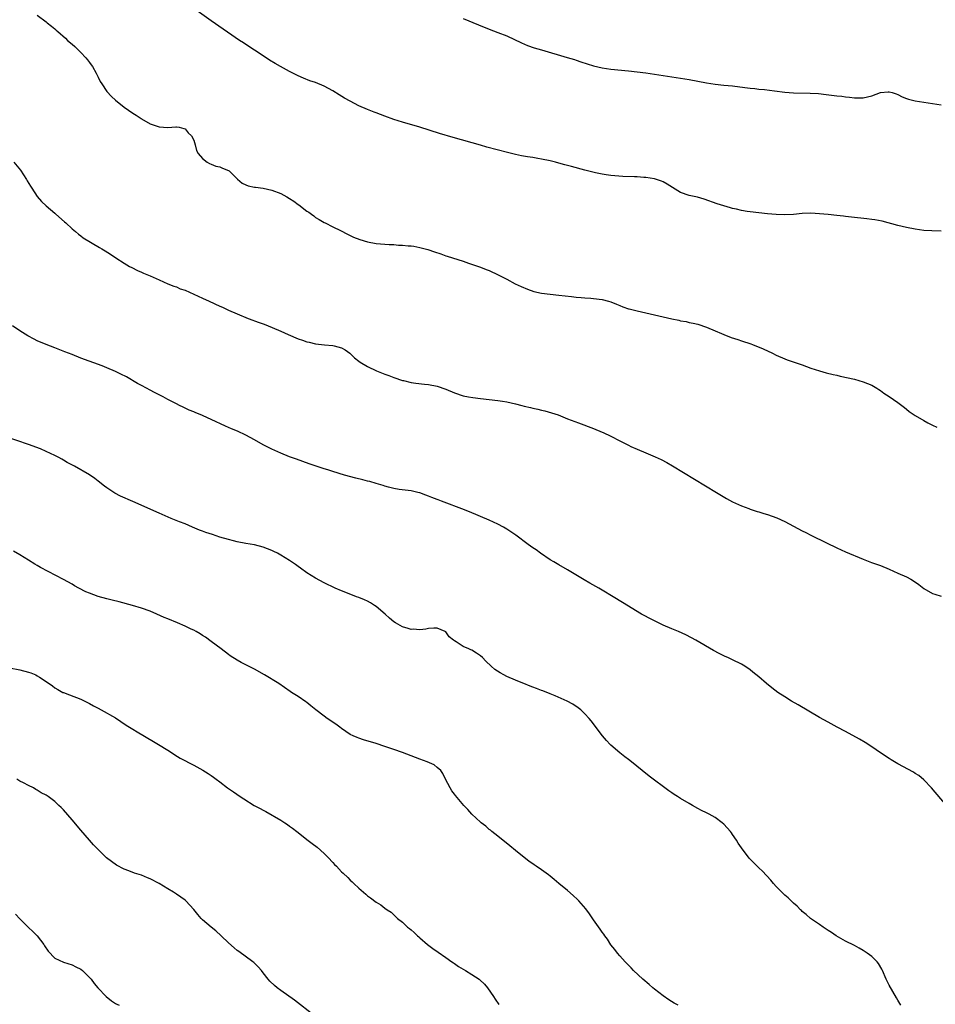
# Model space of a CAD drawing. Units: inches. Extents: x 2571000 to 2574000, y 1503000 to 1506000.
# Drawn here: x 2571195 to 2571406, y 1505335 to 1505562 of the extents above; entities that cross this region are included whole.
import ezdxf

# ---------------------------------------------------------------- set-up
doc = ezdxf.new("R2010")
doc.units = ezdxf.units.IN
doc.header["$MEASUREMENT"] = 0
doc.layers.add('LD25711503_10ft', color=3, linetype='Continuous')

msp = doc.modelspace()

# ---------------------------------------------------------------- linework, layer by layer
at = {"layer": 'LD25711503_10ft'}
for points, elevation in [([(2571199, 1505562.78), (2571201, 1505561.25), (2571201.3, 1505561), (2571202.26, 1505560.26), (2571203, 1505559.63), (2571203.35, 1505559.35), (2571203.7, 1505559), (2571205.49, 1505557.49), (2571205.97, 1505557), (2571207, 1505556.1), (2571207.61, 1505555.6), (2571209, 1505554.23), (2571210.16, 1505553), (2571210.51, 1505552.51), (2571211, 1505551.92), (2571211.4, 1505551.4), (2571211.66, 1505551), (2571212.54, 1505549.46), (2571212.79, 1505549), (2571212.84, 1505548.84), (2571213, 1505548.55), (2571213.5, 1505547.5), (2571213.85, 1505547), (2571215, 1505545.27), (2571216.06, 1505544.06), (2571217, 1505543.25), (2571219, 1505541.66), (2571221, 1505540.23), (2571221.77, 1505539.77), (2571222.86, 1505539), (2571223, 1505538.91), (2571225, 1505537.83), (2571227, 1505537.11), (2571229, 1505536.96), (2571230.87, 1505537.13), (2571231, 1505537.12), (2571231.67, 1505537), (2571232.71, 1505536.71), (2571233, 1505536.66), (2571233.74, 1505535.74), (2571234.5, 1505535), (2571235, 1505534.04), (2571235.35, 1505533), (2571235.62, 1505531.62), (2571236.05, 1505531), (2571237, 1505529.84), (2571238.08, 1505529), (2571238.65, 1505528.65), (2571239, 1505528.53), (2571240.09, 1505528.09), (2571241, 1505527.9), (2571241.62, 1505527.62), (2571243, 1505527.08), (2571243.12, 1505527), (2571245.09, 1505525.09), (2571246.15, 1505524.15), (2571247, 1505523.77), (2571247.52, 1505523.52), (2571249, 1505523.24), (2571249.19, 1505523.19), (2571251, 1505522.97), (2571253, 1505522.54), (2571255, 1505521.76), (2571256.38, 1505521), (2571257, 1505520.63), (2571257.99, 1505519.99), (2571259, 1505519.25), (2571259.16, 1505519.16), (2571261, 1505517.7), (2571261.45, 1505517.45), (2571262.08, 1505517), (2571262.59, 1505516.59), (2571263, 1505516.25), (2571263.82, 1505515.82), (2571265, 1505515.11), (2571265.25, 1505515), (2571267, 1505514.08), (2571268.78, 1505513.22), (2571270.38, 1505512.38), (2571271, 1505512.13), (2571271.75, 1505511.75), (2571273.19, 1505511.19), (2571275, 1505510.66), (2571277, 1505510.3), (2571279, 1505510.11), (2571279.96, 1505510.04), (2571281, 1505510.01), (2571282.11, 1505509.89), (2571283, 1505509.89), (2571284.31, 1505509.69), (2571285, 1505509.69), (2571285.67, 1505509.67), (2571287, 1505509.34), (2571288.24, 1505509), (2571288.85, 1505508.85), (2571290.38, 1505508.38), (2571291.85, 1505507.85), (2571293, 1505507.46), (2571293.33, 1505507.33), (2571297, 1505506.17), (2571298.24, 1505505.76), (2571301, 1505504.8), (2571302.29, 1505504.29), (2571303, 1505504.02), (2571305.08, 1505503.08), (2571307, 1505502.05), (2571308.98, 1505501.02), (2571310.35, 1505500.35), (2571311.76, 1505499.76), (2571313.25, 1505499.25), (2571315, 1505498.85), (2571317, 1505498.59), (2571319, 1505498.39), (2571321.94, 1505498.06), (2571323, 1505497.93), (2571324.17, 1505497.83), (2571325, 1505497.73), (2571326.34, 1505497.66), (2571327, 1505497.6), (2571329, 1505497.38), (2571330.46, 1505497), (2571331, 1505496.83), (2571332.28, 1505496.28), (2571333, 1505495.98), (2571333.72, 1505495.72), (2571335, 1505495.27), (2571335.22, 1505495.22), (2571337, 1505494.75), (2571345, 1505492.91), (2571346.6, 1505492.6), (2571347, 1505492.49), (2571348.28, 1505492.28), (2571349, 1505492.11), (2571349.93, 1505491.93), (2571351, 1505491.67), (2571353, 1505491.03), (2571355, 1505490.15), (2571356.44, 1505489.56), (2571357, 1505489.31), (2571358.67, 1505488.67), (2571360.16, 1505488.16), (2571361, 1505487.9), (2571363.16, 1505487.16), (2571363.59, 1505487), (2571366, 1505486), (2571368.17, 1505485), (2571369, 1505484.59), (2571371, 1505483.73), (2571371.53, 1505483.53), (2571375, 1505482.33), (2571377, 1505481.6), (2571379, 1505480.98), (2571380.54, 1505480.54), (2571382.14, 1505480.14), (2571383, 1505479.95), (2571383.76, 1505479.76), (2571387, 1505479.06), (2571389, 1505478.47), (2571391, 1505477.64), (2571392.14, 1505477), (2571392.65, 1505476.65), (2571393, 1505476.44), (2571393.81, 1505475.81), (2571395, 1505475.06), (2571397, 1505473.65), (2571397.9, 1505473), (2571398.51, 1505472.51), (2571399, 1505472.17), (2571399.65, 1505471.65), (2571400.56, 1505471), (2571401, 1505470.71), (2571403, 1505469.51), (2571403.93, 1505469), (2571404.65, 1505468.65), (2571405, 1505468.46), (2571406, 1505468)], 10560), ([(2571407, 1505513.09), (2571404.85, 1505513.15), (2571403, 1505513.27), (2571401, 1505513.55), (2571399, 1505513.95), (2571397, 1505514.44), (2571393.38, 1505515.38), (2571391.68, 1505515.68), (2571391, 1505515.76), (2571389.9, 1505515.9), (2571386.31, 1505516.31), (2571385, 1505516.49), (2571384.53, 1505516.53), (2571383, 1505516.73), (2571381, 1505516.95), (2571379, 1505517.12), (2571377, 1505517.21), (2571375, 1505517.14), (2571373, 1505516.97), (2571371, 1505516.85), (2571369, 1505516.9), (2571367, 1505517.08), (2571363, 1505517.53), (2571362.34, 1505517.66), (2571361, 1505517.85), (2571359.85, 1505518.15), (2571359, 1505518.33), (2571358.47, 1505518.47), (2571355.42, 1505519.42), (2571352.46, 1505520.46), (2571350.92, 1505520.92), (2571349, 1505521.34), (2571347, 1505522.01), (2571345.12, 1505523.12), (2571343.91, 1505523.91), (2571343, 1505524.45), (2571342.6, 1505524.6), (2571341, 1505525.15), (2571339, 1505525.42), (2571338.53, 1505525.47), (2571337, 1505525.57), (2571336.38, 1505525.62), (2571333.7, 1505525.7), (2571331, 1505525.92), (2571329.93, 1505526.07), (2571329, 1505526.23), (2571327.45, 1505526.54), (2571325, 1505527.15), (2571321.95, 1505527.95), (2571321, 1505528.22), (2571320.38, 1505528.38), (2571319, 1505528.78), (2571318.2, 1505529), (2571317, 1505529.29), (2571315, 1505529.69), (2571314.19, 1505529.81), (2571313, 1505530.03), (2571311.79, 1505530.21), (2571310.44, 1505530.44), (2571309, 1505530.72), (2571307.16, 1505531.16), (2571302.46, 1505532.46), (2571301, 1505532.89), (2571294.67, 1505534.67), (2571291.57, 1505535.57), (2571287, 1505537), (2571283, 1505538.19), (2571281, 1505538.8), (2571279, 1505539.52), (2571277.95, 1505539.95), (2571277, 1505540.29), (2571276.51, 1505540.51), (2571275, 1505541.08), (2571273, 1505541.94), (2571270.97, 1505542.97), (2571269.72, 1505543.72), (2571268.46, 1505544.46), (2571267, 1505545.37), (2571265, 1505546.46), (2571263, 1505547.31), (2571261.72, 1505547.72), (2571260.27, 1505548.27), (2571259, 1505548.85), (2571257, 1505549.85), (2571254.96, 1505550.96), (2571253.7, 1505551.7), (2571252.46, 1505552.46), (2571251, 1505553.46), (2571247, 1505556.06), (2571246.42, 1505556.42), (2571245.55, 1505557), (2571239, 1505561.5), (2571235.82, 1505563.82)], 10550), ([(2571297, 1505562.05), (2571300.55, 1505560.55), (2571303, 1505559.59), (2571305, 1505558.84), (2571307, 1505558.02), (2571310.43, 1505556.43), (2571311.83, 1505555.83), (2571313.31, 1505555.31), (2571315, 1505554.79), (2571320.92, 1505553.08), (2571322.57, 1505552.57), (2571323, 1505552.45), (2571324.08, 1505552.08), (2571327, 1505551.16), (2571329, 1505550.67), (2571331, 1505550.37), (2571335, 1505550), (2571337, 1505549.77), (2571339, 1505549.5), (2571349, 1505548), (2571351, 1505547.64), (2571353, 1505547.25), (2571355, 1505546.92), (2571357, 1505546.71), (2571359, 1505546.53), (2571361.81, 1505546.19), (2571363, 1505546.03), (2571364.07, 1505545.93), (2571365, 1505545.8), (2571366.33, 1505545.67), (2571368.65, 1505545.35), (2571371, 1505545.06), (2571373, 1505544.92), (2571376.87, 1505544.87), (2571378.74, 1505544.74), (2571380.55, 1505544.55), (2571382.34, 1505544.34), (2571383, 1505544.25), (2571384.12, 1505544.12), (2571385, 1505543.99), (2571385.9, 1505543.9), (2571387, 1505543.76), (2571387.77, 1505543.77), (2571389, 1505543.76), (2571390.02, 1505544.02), (2571391, 1505544.25), (2571392.98, 1505545.02), (2571394.81, 1505545.19), (2571395, 1505545.19), (2571395.7, 1505545), (2571396.66, 1505544.66), (2571397, 1505544.56), (2571398.04, 1505544.04), (2571399, 1505543.63), (2571399.48, 1505543.48), (2571401, 1505543.09), (2571403, 1505542.8), (2571407, 1505542.17)], 10540), ([(2571193.57, 1505529), (2571195.13, 1505527.13), (2571196.54, 1505525), (2571196.7, 1505524.7), (2571197.44, 1505523.44), (2571197.75, 1505523), (2571199, 1505521.09), (2571199.93, 1505519.93), (2571201, 1505518.95), (2571203, 1505517.22), (2571203.29, 1505517), (2571205.27, 1505515.27), (2571205.59, 1505515), (2571207, 1505513.64), (2571207.79, 1505513), (2571208.44, 1505512.44), (2571209, 1505512.04), (2571209.58, 1505511.58), (2571213.31, 1505509.31), (2571213.83, 1505509), (2571214.58, 1505508.58), (2571215.83, 1505507.83), (2571217.04, 1505507), (2571219, 1505505.74), (2571220.21, 1505505), (2571220.73, 1505504.73), (2571222.08, 1505504.08), (2571223, 1505503.68), (2571223.46, 1505503.46), (2571225, 1505502.79), (2571227, 1505501.87), (2571229.01, 1505501.01), (2571230.43, 1505500.43), (2571231, 1505500.26), (2571231.87, 1505499.87), (2571233, 1505499.5), (2571235, 1505498.6), (2571237, 1505497.66), (2571238.52, 1505497), (2571241, 1505495.84), (2571241.59, 1505495.59), (2571243, 1505494.93), (2571245, 1505494.05), (2571247.55, 1505493), (2571248.61, 1505492.61), (2571249, 1505492.49), (2571250.08, 1505492.08), (2571251, 1505491.77), (2571251.55, 1505491.55), (2571255, 1505490.1), (2571256.71, 1505489.29), (2571259, 1505488.34), (2571259.99, 1505487.99), (2571261, 1505487.67), (2571261.53, 1505487.53), (2571263, 1505487.19), (2571265.06, 1505486.94), (2571267, 1505486.8), (2571267.3, 1505486.7), (2571269, 1505486.27), (2571269.8, 1505485.8), (2571270.88, 1505485), (2571271.99, 1505483.99), (2571273, 1505483.19), (2571273.29, 1505483), (2571275, 1505481.98), (2571277.04, 1505481), (2571279, 1505480.18), (2571279.87, 1505479.87), (2571281, 1505479.43), (2571283, 1505478.78), (2571283.28, 1505478.72), (2571285, 1505478.3), (2571286.1, 1505478.1), (2571288.07, 1505477.93), (2571289, 1505477.8), (2571291, 1505477.42), (2571293, 1505476.72), (2571295, 1505475.9), (2571297, 1505475.24), (2571298.18, 1505475), (2571299.19, 1505474.81), (2571301, 1505474.59), (2571303, 1505474.39), (2571305, 1505474.15), (2571306.03, 1505473.97), (2571307, 1505473.82), (2571309, 1505473.36), (2571310.46, 1505473), (2571311, 1505472.85), (2571312.5, 1505472.5), (2571313, 1505472.36), (2571314.15, 1505472.15), (2571315, 1505471.93), (2571315.77, 1505471.77), (2571317.33, 1505471.33), (2571318.82, 1505470.82), (2571321, 1505469.95), (2571323.52, 1505469), (2571327, 1505467.72), (2571329, 1505466.88), (2571329.23, 1505466.77), (2571331, 1505465.92), (2571333, 1505464.88), (2571334.26, 1505464.26), (2571335, 1505463.85), (2571335.59, 1505463.59), (2571337, 1505462.92), (2571339, 1505462.09), (2571341.2, 1505461.2), (2571342.57, 1505460.57), (2571343.88, 1505459.88), (2571345.15, 1505459.15), (2571355.28, 1505453), (2571357.62, 1505451.62), (2571359, 1505450.86), (2571361, 1505449.92), (2571362.71, 1505449.29), (2571363, 1505449.17), (2571364.64, 1505448.64), (2571365, 1505448.55), (2571366.16, 1505448.16), (2571367, 1505447.93), (2571369.15, 1505447.15), (2571371, 1505446.28), (2571375, 1505444.19), (2571375.81, 1505443.81), (2571377, 1505443.18), (2571380.61, 1505441.39), (2571383, 1505440.23), (2571385, 1505439.34), (2571389, 1505437.65), (2571390.91, 1505436.91), (2571393, 1505436.17), (2571395, 1505435.33), (2571397, 1505434.42), (2571399, 1505433.55), (2571400.02, 1505433), (2571400.64, 1505432.64), (2571401.84, 1505431.83), (2571403, 1505430.91), (2571405, 1505429.76), (2571405.55, 1505429.55), (2571407, 1505429.09)], 10570), ([(2571408.2, 1505381), (2571404.77, 1505385), (2571403, 1505386.87), (2571401.84, 1505387.84), (2571401, 1505388.36), (2571400.62, 1505388.62), (2571397, 1505390.56), (2571395.48, 1505391.48), (2571395, 1505391.77), (2571393, 1505393.1), (2571391, 1505394.46), (2571389.47, 1505395.47), (2571388.22, 1505396.22), (2571385, 1505397.99), (2571383.06, 1505399), (2571381, 1505400.12), (2571379, 1505401.24), (2571374.09, 1505404.09), (2571372.56, 1505405), (2571371, 1505405.96), (2571369.4, 1505407), (2571368.02, 1505408.02), (2571366.8, 1505409), (2571365, 1505410.55), (2571363.66, 1505411.66), (2571363, 1505412.19), (2571361.8, 1505413), (2571361, 1505413.51), (2571359, 1505414.51), (2571357.91, 1505415), (2571357.26, 1505415.26), (2571355.9, 1505415.9), (2571354.6, 1505416.6), (2571350.55, 1505419), (2571349.55, 1505419.55), (2571348.22, 1505420.22), (2571346.54, 1505421), (2571345, 1505421.63), (2571343, 1505422.47), (2571341, 1505423.42), (2571339.96, 1505423.96), (2571338.66, 1505424.66), (2571338.06, 1505425), (2571333.67, 1505427.67), (2571331.54, 1505429), (2571329, 1505430.52), (2571328.19, 1505431), (2571326.13, 1505432.13), (2571324.85, 1505432.85), (2571321, 1505435.19), (2571319, 1505436.32), (2571317.84, 1505437), (2571317, 1505437.51), (2571314.78, 1505439), (2571313.75, 1505439.75), (2571313, 1505440.27), (2571311.98, 1505441), (2571309.14, 1505443.14), (2571307.95, 1505443.95), (2571307, 1505444.56), (2571306.27, 1505445), (2571305, 1505445.68), (2571303, 1505446.64), (2571301, 1505447.49), (2571299.91, 1505447.91), (2571299, 1505448.31), (2571297.32, 1505449), (2571292.02, 1505451), (2571291.26, 1505451.26), (2571291, 1505451.38), (2571289.8, 1505451.8), (2571289, 1505452.15), (2571288.37, 1505452.37), (2571287, 1505452.89), (2571286.58, 1505453), (2571285, 1505453.35), (2571282.3, 1505453.7), (2571281, 1505453.93), (2571279.78, 1505454.22), (2571279, 1505454.44), (2571278.6, 1505454.6), (2571277, 1505455.05), (2571275.5, 1505455.5), (2571275, 1505455.61), (2571273.9, 1505455.9), (2571272.29, 1505456.29), (2571269.67, 1505457), (2571267, 1505457.79), (2571265.83, 1505458.17), (2571265, 1505458.42), (2571261.56, 1505459.56), (2571258.61, 1505460.61), (2571257, 1505461.22), (2571255, 1505462.01), (2571253, 1505462.91), (2571251, 1505463.98), (2571249, 1505465.13), (2571247, 1505466.15), (2571245.05, 1505467.05), (2571243.66, 1505467.66), (2571243, 1505467.96), (2571242.27, 1505468.27), (2571239, 1505469.79), (2571238.15, 1505470.15), (2571237, 1505470.68), (2571235.35, 1505471.35), (2571235, 1505471.52), (2571233.95, 1505471.95), (2571232.59, 1505472.59), (2571231.73, 1505473), (2571231, 1505473.36), (2571229, 1505474.4), (2571227.93, 1505475), (2571227, 1505475.45), (2571225.99, 1505475.99), (2571225, 1505476.51), (2571224.14, 1505477), (2571223, 1505477.56), (2571222.08, 1505478.08), (2571219.55, 1505479.55), (2571218.23, 1505480.23), (2571217, 1505480.82), (2571215, 1505481.67), (2571213.91, 1505482.09), (2571209, 1505483.92), (2571207, 1505484.69), (2571205.35, 1505485.35), (2571203, 1505486.27), (2571201.05, 1505487), (2571199, 1505487.9), (2571198.26, 1505488.26), (2571196.83, 1505489), (2571195, 1505490.15), (2571193.29, 1505491.29)], 10580), ([(2571397.66, 1505335), (2571397.45, 1505335.45), (2571397, 1505336.16), (2571396.7, 1505336.7), (2571395.84, 1505338.16), (2571395, 1505339.64), (2571394.55, 1505340.55), (2571394.34, 1505341), (2571393.5, 1505343), (2571393.33, 1505343.33), (2571392.58, 1505344.58), (2571392.26, 1505345), (2571391, 1505346.21), (2571389.94, 1505347), (2571389, 1505347.63), (2571388.11, 1505348.11), (2571387, 1505348.76), (2571385, 1505349.79), (2571382.85, 1505351), (2571381.76, 1505351.76), (2571381, 1505352.24), (2571380.55, 1505352.55), (2571379.83, 1505353), (2571379, 1505353.59), (2571376.91, 1505355), (2571375.89, 1505355.89), (2571375, 1505356.6), (2571374.81, 1505356.81), (2571374.58, 1505357), (2571373.82, 1505357.82), (2571373, 1505358.5), (2571371.75, 1505359.75), (2571371, 1505360.33), (2571370.68, 1505360.68), (2571370.31, 1505361), (2571369, 1505362.34), (2571368.42, 1505363), (2571367.78, 1505363.78), (2571365.85, 1505365.85), (2571365, 1505366.62), (2571364.61, 1505367), (2571363.83, 1505367.83), (2571363, 1505368.64), (2571362.83, 1505368.83), (2571361, 1505371.2), (2571360.28, 1505372.28), (2571359.86, 1505373), (2571359, 1505374.28), (2571358.7, 1505374.7), (2571358.47, 1505375), (2571357, 1505376.64), (2571356.57, 1505377), (2571355, 1505378.21), (2571353.57, 1505379), (2571353, 1505379.29), (2571351.83, 1505379.83), (2571351, 1505380.25), (2571349.73, 1505381), (2571349, 1505381.39), (2571347, 1505382.59), (2571346.34, 1505383), (2571345.52, 1505383.52), (2571345, 1505383.89), (2571344.33, 1505384.33), (2571339.75, 1505387.75), (2571338.14, 1505389), (2571335.69, 1505391), (2571335, 1505391.53), (2571334.19, 1505392.19), (2571333, 1505393.06), (2571331, 1505394.81), (2571330.8, 1505395), (2571329.94, 1505395.94), (2571329.02, 1505397), (2571326.43, 1505400.43), (2571325.96, 1505401), (2571325, 1505402.06), (2571324.05, 1505403), (2571323.46, 1505403.46), (2571322.26, 1505404.26), (2571320.89, 1505405), (2571318.18, 1505406.18), (2571317, 1505406.63), (2571315.31, 1505407.31), (2571315, 1505407.42), (2571313.89, 1505407.89), (2571313, 1505408.21), (2571312.44, 1505408.44), (2571310.98, 1505409), (2571309.58, 1505409.58), (2571309, 1505409.8), (2571307, 1505410.64), (2571306.31, 1505411), (2571305.47, 1505411.47), (2571304.26, 1505412.26), (2571303.42, 1505413), (2571302.19, 1505414.19), (2571301.47, 1505415), (2571301, 1505415.41), (2571300.05, 1505416.05), (2571299, 1505416.69), (2571298.77, 1505416.77), (2571298.33, 1505417), (2571297, 1505417.56), (2571295.35, 1505418.65), (2571295, 1505418.82), (2571294.78, 1505419), (2571293.74, 1505419.74), (2571293, 1505420.89), (2571292.92, 1505420.92), (2571292.83, 1505421), (2571291, 1505421.74), (2571290.23, 1505421.77), (2571289, 1505421.67), (2571288.43, 1505421.57), (2571287, 1505421.35), (2571285.5, 1505421.5), (2571285, 1505421.48), (2571284.34, 1505421.66), (2571283, 1505422.11), (2571281.39, 1505423), (2571281, 1505423.25), (2571280.05, 1505424.05), (2571279.06, 1505425), (2571277, 1505426.74), (2571276.62, 1505427), (2571275.63, 1505427.63), (2571275, 1505427.96), (2571274.28, 1505428.28), (2571273, 1505428.82), (2571272.47, 1505429), (2571269.97, 1505429.97), (2571269, 1505430.36), (2571267.54, 1505431), (2571265, 1505432.19), (2571263, 1505433.23), (2571261, 1505434.48), (2571259.55, 1505435.55), (2571259, 1505435.92), (2571258.38, 1505436.38), (2571257.5, 1505437), (2571257, 1505437.33), (2571255, 1505438.56), (2571254.24, 1505439), (2571253.44, 1505439.44), (2571253, 1505439.64), (2571251, 1505440.42), (2571249, 1505440.9), (2571247, 1505441.24), (2571245, 1505441.64), (2571244.16, 1505441.84), (2571243, 1505442.15), (2571241, 1505442.73), (2571239.29, 1505443.29), (2571237.8, 1505443.8), (2571237, 1505444.11), (2571236.34, 1505444.34), (2571234.74, 1505445), (2571233, 1505445.75), (2571231.75, 1505446.25), (2571229.8, 1505447), (2571227, 1505448.19), (2571221, 1505450.94), (2571218.17, 1505452.17), (2571216.84, 1505452.84), (2571216.57, 1505453), (2571215, 1505454.05), (2571214.45, 1505454.45), (2571213, 1505455.59), (2571212.2, 1505456.2), (2571211, 1505457.02), (2571207.55, 1505459), (2571205.87, 1505459.87), (2571205, 1505460.41), (2571204.61, 1505460.61), (2571203.92, 1505461), (2571203, 1505461.48), (2571201, 1505462.43), (2571199.7, 1505463), (2571197, 1505464.01), (2571196.26, 1505464.26), (2571195, 1505464.73), (2571192.44, 1505465.56)], 10590), ([(2571346.48, 1505335), (2571345.52, 1505335.52), (2571344.28, 1505336.28), (2571343, 1505337.18), (2571341, 1505338.71), (2571340.64, 1505339), (2571339.75, 1505339.75), (2571338.34, 1505341), (2571336.22, 1505343), (2571335.62, 1505343.62), (2571335, 1505344.22), (2571334.62, 1505344.62), (2571334.24, 1505345), (2571333, 1505346.36), (2571332.48, 1505347), (2571331.87, 1505347.87), (2571331, 1505348.94), (2571330.19, 1505350.19), (2571329.58, 1505351), (2571329.35, 1505351.35), (2571329, 1505351.81), (2571328.53, 1505352.53), (2571327, 1505354.68), (2571326.05, 1505356.05), (2571325.18, 1505357.18), (2571323.63, 1505359), (2571323.33, 1505359.33), (2571322.3, 1505360.3), (2571321, 1505361.41), (2571319, 1505363.06), (2571317.92, 1505363.92), (2571317, 1505364.7), (2571316.61, 1505365), (2571315, 1505366.17), (2571313.81, 1505367), (2571313.31, 1505367.31), (2571312.13, 1505368.13), (2571311, 1505368.97), (2571309, 1505370.58), (2571307.69, 1505371.69), (2571305, 1505373.89), (2571303.58, 1505375), (2571303.27, 1505375.27), (2571303, 1505375.47), (2571302.18, 1505376.18), (2571301.14, 1505377), (2571301, 1505377.13), (2571299, 1505379.01), (2571298.05, 1505380.05), (2571297.12, 1505381), (2571295.24, 1505383.24), (2571295, 1505383.58), (2571294.37, 1505384.37), (2571293.99, 1505385), (2571292.94, 1505387), (2571292.34, 1505388.34), (2571291.87, 1505389), (2571291, 1505389.74), (2571290.29, 1505390.29), (2571288.73, 1505391), (2571287, 1505391.64), (2571283, 1505393.15), (2571281, 1505393.88), (2571279, 1505394.56), (2571277, 1505395.2), (2571274.09, 1505396.09), (2571273, 1505396.45), (2571272.59, 1505396.59), (2571271.66, 1505397), (2571271, 1505397.33), (2571270, 1505398), (2571269, 1505398.7), (2571268.6, 1505399), (2571267.7, 1505399.7), (2571265.73, 1505401), (2571265, 1505401.5), (2571263.06, 1505403), (2571261.92, 1505403.92), (2571261, 1505404.7), (2571260.81, 1505404.81), (2571259, 1505406.02), (2571257.51, 1505407), (2571257.19, 1505407.2), (2571254.6, 1505409), (2571251.27, 1505411), (2571249, 1505412.32), (2571247, 1505413.35), (2571245.88, 1505413.88), (2571245, 1505414.37), (2571243.41, 1505415.41), (2571243, 1505415.7), (2571241.34, 1505417), (2571239, 1505418.73), (2571237.67, 1505419.67), (2571237, 1505420.11), (2571236.46, 1505420.46), (2571235.57, 1505421), (2571235, 1505421.31), (2571234.43, 1505421.57), (2571233, 1505422.26), (2571231.22, 1505423), (2571229, 1505423.88), (2571228.22, 1505424.22), (2571226.51, 1505425), (2571225, 1505425.65), (2571223, 1505426.38), (2571220.93, 1505427), (2571217.82, 1505427.82), (2571216.22, 1505428.22), (2571215, 1505428.52), (2571213.03, 1505429.03), (2571211, 1505429.79), (2571210.15, 1505430.15), (2571208.53, 1505431), (2571207.54, 1505431.54), (2571207, 1505431.85), (2571205, 1505432.93), (2571199.73, 1505435.73), (2571199, 1505436.17), (2571198.46, 1505436.46), (2571197, 1505437.4), (2571195, 1505438.64), (2571193.5, 1505439.5)], 10600), ([(2571192.63, 1505412.63), (2571195, 1505412.17), (2571197, 1505411.66), (2571197.5, 1505411.5), (2571198.66, 1505411), (2571199, 1505410.83), (2571199.53, 1505410.47), (2571201, 1505409.5), (2571202.46, 1505408.46), (2571203, 1505408.06), (2571203.69, 1505407.69), (2571204.9, 1505407), (2571205, 1505406.95), (2571206.44, 1505406.44), (2571209, 1505405.44), (2571209.92, 1505405), (2571211, 1505404.46), (2571211.92, 1505403.92), (2571213, 1505403.38), (2571213.71, 1505403), (2571217, 1505401.11), (2571219.48, 1505399.48), (2571221, 1505398.51), (2571221.94, 1505397.94), (2571225.71, 1505395.71), (2571226.87, 1505395), (2571229, 1505393.67), (2571230.11, 1505393), (2571230.65, 1505392.65), (2571231.89, 1505391.89), (2571235, 1505390.28), (2571237.09, 1505389.09), (2571238.32, 1505388.32), (2571239, 1505387.84), (2571239.51, 1505387.51), (2571240.14, 1505387), (2571241, 1505386.38), (2571242.78, 1505385), (2571244.12, 1505384.12), (2571245.68, 1505383), (2571246.52, 1505382.52), (2571248.93, 1505381), (2571250.29, 1505380.29), (2571251, 1505379.89), (2571251.6, 1505379.6), (2571255, 1505377.63), (2571255.99, 1505377), (2571256.58, 1505376.58), (2571257, 1505376.24), (2571257.74, 1505375.74), (2571258.68, 1505375), (2571259, 1505374.72), (2571261, 1505373.18), (2571262.25, 1505372.25), (2571263.37, 1505371.37), (2571265, 1505369.91), (2571265.91, 1505369), (2571267, 1505367.82), (2571267.4, 1505367.4), (2571267.83, 1505367), (2571269, 1505365.74), (2571269.4, 1505365.4), (2571270.44, 1505364.44), (2571271, 1505363.81), (2571271.42, 1505363.42), (2571271.84, 1505363), (2571273, 1505361.92), (2571274.02, 1505361), (2571274.57, 1505360.57), (2571275, 1505360.19), (2571275.7, 1505359.7), (2571277, 1505358.73), (2571278.08, 1505358.08), (2571279, 1505357.36), (2571279.49, 1505357), (2571280.39, 1505356.39), (2571281.89, 1505355), (2571283, 1505354.12), (2571284.19, 1505353), (2571284.67, 1505352.67), (2571285, 1505352.35), (2571285.73, 1505351.73), (2571286.46, 1505351), (2571286.77, 1505350.77), (2571287, 1505350.53), (2571288.76, 1505349), (2571290.04, 1505348.04), (2571291.2, 1505347.2), (2571293, 1505345.98), (2571294.36, 1505345), (2571294.74, 1505344.74), (2571295, 1505344.59), (2571295.95, 1505343.95), (2571297.49, 1505343), (2571299, 1505342.1), (2571300.66, 1505341), (2571300.85, 1505340.85), (2571301.87, 1505339.87), (2571302.62, 1505339), (2571303.98, 1505337), (2571304.38, 1505336.38), (2571305.2, 1505335.2)], 10610), ([(2571262.67, 1505332.67), (2571258.2, 1505336.2), (2571255, 1505338.41), (2571254.19, 1505339), (2571253.54, 1505339.54), (2571252.54, 1505340.54), (2571252.12, 1505341), (2571251, 1505342.49), (2571250.58, 1505343), (2571249.84, 1505343.84), (2571248.82, 1505344.82), (2571248.6, 1505345), (2571245.35, 1505347.35), (2571245, 1505347.63), (2571244.26, 1505348.26), (2571243, 1505349.38), (2571241.32, 1505351), (2571240.1, 1505352.1), (2571239, 1505352.98), (2571237, 1505354.7), (2571236.71, 1505355), (2571235.9, 1505355.9), (2571235, 1505357.01), (2571233.17, 1505359), (2571233, 1505359.16), (2571231, 1505360.58), (2571230.36, 1505361), (2571229, 1505361.77), (2571227.05, 1505363.05), (2571225, 1505364.13), (2571224.36, 1505364.36), (2571223, 1505364.96), (2571221.4, 1505365.4), (2571220.06, 1505365.94), (2571219, 1505366.29), (2571217.24, 1505367.24), (2571216.06, 1505368.06), (2571214.95, 1505368.95), (2571213, 1505370.82), (2571211.94, 1505371.94), (2571211, 1505372.97), (2571209, 1505375.28), (2571207, 1505377.68), (2571205, 1505379.96), (2571204.47, 1505380.47), (2571203.96, 1505381), (2571203, 1505381.89), (2571201.53, 1505383), (2571201, 1505383.34), (2571199.91, 1505383.91), (2571199, 1505384.49), (2571198.66, 1505384.66), (2571198.11, 1505385), (2571197, 1505385.54), (2571195.83, 1505386.17), (2571195, 1505386.58), (2571194.25, 1505387)], 10620), ([(2571193.95, 1505355.95), (2571195, 1505354.87), (2571197, 1505352.88), (2571197.98, 1505351.98), (2571198.94, 1505351), (2571200.5, 1505349), (2571200.67, 1505348.67), (2571201.47, 1505347.47), (2571203, 1505345.88), (2571205, 1505344.89), (2571207, 1505344.28), (2571207.85, 1505343.85), (2571209, 1505343.3), (2571209.41, 1505343), (2571211, 1505341.43), (2571211.37, 1505341), (2571212.05, 1505340.05), (2571212.96, 1505339), (2571214.85, 1505337), (2571216.04, 1505336.04), (2571217, 1505335.42), (2571217.27, 1505335.27), (2571217.85, 1505335)], 10630)]:
    msp.add_lwpolyline(points, dxfattribs=dict(at, elevation=elevation))

doc.saveas('drawing.dxf')
